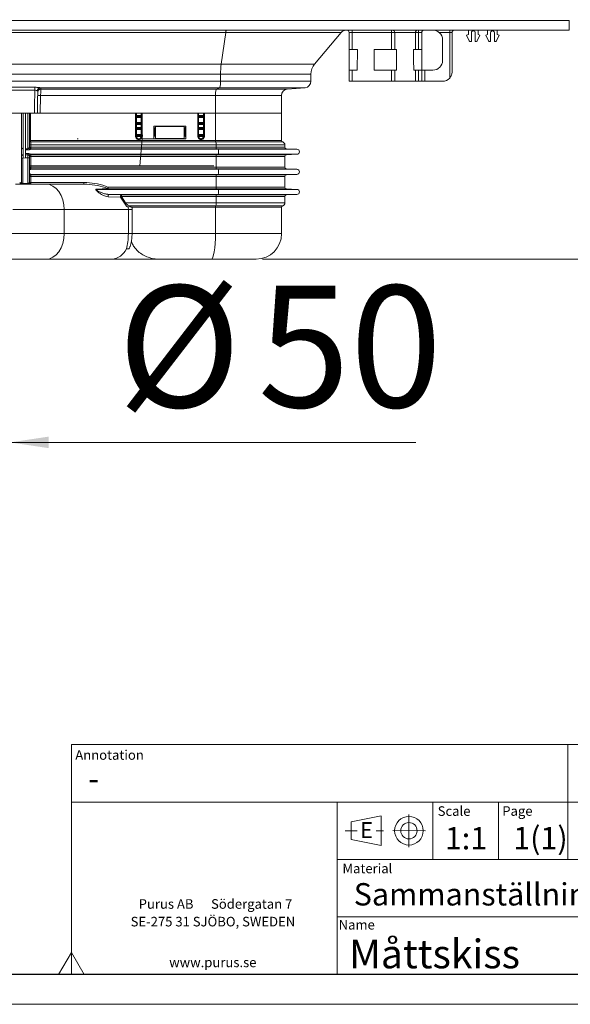
# Model space of a CAD drawing. Units: millimetres. Extents: x 1 to 419, y 1 to 300.
# Drawn here: x 221 to 308, y 1 to 155 of the extents above; entities that cross this region are included whole.
import ezdxf

# ---------------------------------------------------------------- set-up
doc = ezdxf.new("R2010")
doc.units = ezdxf.units.MM
doc.linetypes.add('CENTERX2', pattern=[20.32, 12.7, -2.54, 2.54, -2.54])
doc.styles.add('SLDTEXTSTYLE0', font='TXT', dxfattribs={"width": 0.605})
doc.styles.add('SLDTEXTSTYLE1', font='TXT', dxfattribs={"width": 0.7})
doc.styles.add('SLDTEXTSTYLE2', font='TXT', dxfattribs={"width": 0.638462})
doc.dimstyles.new('SLDDIMSTYLE0', dxfattribs={"dimtxt": 13.663961, "dimasz": 6, "dimexe": 0, "dimexo": 0.0625, "dimgap": 3.41599, "dimtad": 1, "dimlfac": 2, "dimrnd": 1e-09, "dimzin": 12, "dimdsep": 46, "dimtxsty": 'SLDTEXTSTYLE0', "dimsah": 1, "dimcen": 0.09, "dimadec": 0, "dimazin": 3, "dimtfac": 1, "dimtmove": 0, "dimatfit": 0, "dimfxl": 0, "dimfrac": 2, "dimtolj": 1, "dimtzin": 12, "dimarcsym": 0})
doc.dimstyles.new('SLDDIMSTYLE1', dxfattribs={"dimtxt": 13.663961, "dimasz": 6, "dimexe": 0, "dimexo": 0.0625, "dimgap": 3.41599, "dimtad": 0, "dimtih": 1, "dimtoh": 1, "dimdec": 0, "dimlfac": 2, "dimrnd": 1e-09, "dimzin": 12, "dimdsep": 46, "dimtxsty": 'SLDTEXTSTYLE0', "dimsah": 1, "dimcen": 0.09, "dimadec": 0, "dimazin": 3, "dimtfac": 1, "dimtofl": 0, "dimtmove": 0, "dimatfit": 3, "dimfxl": 0, "dimfrac": 2, "dimtolj": 1, "dimtzin": 12, "dimarcsym": 0})

# ---------------------------------------------------------------- blocks, each defined once
blk = doc.blocks.new('*D3')
at = {"color": 7, "linetype": 'Continuous', "lineweight": 0}
for p, q in [((194.85, 128.84), (194.85, 87.66)), ((219.85, 128.84), (219.85, 87.66)), ((194.85, 88.66), (182.85, 88.66)), ((194.85, 88.66), (219.85, 88.66)), ((219.85, 88.66), (283.35, 88.66))]:
    blk.add_line(p, q, dxfattribs=at)
for points in [[(194.85, 88.66), (188.85, 89.56), (188.85, 87.76)], [(219.85, 88.66), (225.85, 87.76), (225.85, 89.56)]]:
    blk.add_solid(points, dxfattribs=at)
at = {"color": 7, "linetype": 'Continuous', "lineweight": 0, "char_height": 19.05, "attachment_point": 1, "style": 'SLDTEXTSTYLE0'}
for s, insert in [('Ø', (236.64, 113.21)), ('50', (258.62, 113.21))]:
    blk.add_mtext(s, dxfattribs=dict(at, insert=insert))
blk = doc.blocks.new('*D4')
at = {"color": 7, "linetype": 'Continuous', "lineweight": 0}
for p, q in [((292.53, 164.15), (324.35, 164.15)), ((323.35, 164.15), (323.35, 155.26)), ((323.35, 117.34), (323.35, 126.23)), ((259.35, 117.34), (324.35, 117.34))]:
    blk.add_line(p, q, dxfattribs=at)
for points in [[(323.35, 164.15), (322.45, 158.15), (324.25, 158.15)], [(323.35, 117.34), (324.25, 123.34), (322.45, 123.34)]]:
    blk.add_solid(points, dxfattribs=at)
at = {"color": 7, "linetype": 'Continuous', "lineweight": 0, "insert": (311.78, 150.79), "char_height": 19.05, "attachment_point": 1, "style": 'SLDTEXTSTYLE0'}
blk.add_mtext('95', dxfattribs=at)

msp = doc.modelspace()

# ---------------------------------------------------------------- linework, layer by layer
at = {"color": 7, "linetype": 'Continuous', "lineweight": 15}
for p, q in [((207.3477, 154.6919), (307.3477, 154.6919)), ((307.3477, 154.6919), (307.3477, 153.1919)), ((307.3477, 153.1919), (107.3477, 153.1919)), ((161.1035, 152.8347), (253.592, 152.8347)), ((252.88, 147.8935), (253.592, 152.8347)), ((253.592, 152.8347), (271.6525, 152.8347)), ((267.5063, 147.8935), (271.6525, 152.8347)), ((273.4102, 152.8169), (272.9102, 152.8169)), ((272.9102, 150.1919), (272.9102, 152.8169)), ((273.4102, 152.8169), (273.4102, 153.1919)), ((279.5514, 152.8169), (273.4102, 152.8169)), ((273.4102, 152.8169), (273.4102, 150.1919)), ((279.5514, 152.8169), (279.5514, 153.1919)), ((280.0505, 152.8169), (279.5514, 152.8169)), ((279.5514, 152.8169), (279.5514, 150.1919)), ((283.2949, 152.8169), (280.0505, 152.8169)), ((280.0505, 152.8169), (280.0505, 150.1919)), ((283.2949, 152.8169), (283.2949, 150.1919)), ((283.7897, 152.8169), (283.2949, 152.8169)), ((283.7897, 152.8169), (283.7897, 150.1919)), ((284.2852, 152.8169), (283.7897, 152.8169)), ((284.2852, 152.8169), (284.2852, 150.1919)), ((288.6602, 152.8169), (287.0274, 152.8169)), ((288.6602, 152.8169), (288.6602, 153.1919)), ((289.0352, 152.8169), (288.6602, 152.8169)), ((288.6602, 145.6998), (288.6602, 152.8169)), ((289.0352, 152.8169), (289.0352, 146.6919)), ((291.5977, 152.4919), (291.5977, 153.1919)), ((292.0477, 152.7919), (292.0477, 151.4419)), ((292.6477, 151.4419), (292.6477, 152.7919)), ((293.0977, 153.1919), (293.0977, 152.4919)), ((294.5977, 152.4919), (294.5977, 153.1919)), ((295.0477, 152.7919), (295.0477, 151.4419)), ((295.6477, 151.4419), (295.6477, 152.7919)), ((296.0977, 153.1919), (296.0977, 152.4919)), ((287.5352, 151.6919), (287.5352, 148.4419)), ((291.2977, 152.4169), (291.5977, 152.4919)), ((291.7187, 151.5141), (291.2977, 152.4169)), ((292.0477, 151.4419), (291.832, 151.4419)), ((292.8635, 151.4419), (292.6477, 151.4419)), ((293.3977, 152.4169), (292.9767, 151.5141)), ((293.0977, 152.4919), (293.3977, 152.4169)), ((294.2977, 152.4169), (294.5977, 152.4919)), ((294.7187, 151.5141), (294.2977, 152.4169)), ((295.0477, 151.4419), (294.832, 151.4419)), ((295.8635, 151.4419), (295.6477, 151.4419)), ((296.3977, 152.4169), (295.9767, 151.5141)), ((296.0977, 152.4919), (296.3977, 152.4169)), ((272.9102, 150.1919), (273.4102, 150.1919)), ((272.9102, 146.9419), (272.9102, 150.1919)), ((274.2039, 150.1919), (273.4102, 150.1919)), ((274.1755, 146.9419), (274.2039, 150.1919)), ((276.8477, 150.1919), (276.8477, 146.9419)), ((279.5514, 150.1919), (276.8477, 150.1919)), ((280.0505, 150.1919), (279.5514, 150.1919)), ((280.3477, 150.1919), (280.0505, 150.1919)), ((280.3477, 146.9419), (280.3477, 150.1919)), ((283.2949, 150.1919), (282.9916, 150.1919)), ((283.7897, 150.1919), (283.2949, 150.1919)), ((283.7897, 150.1919), (284.2852, 150.1919)), ((284.2852, 150.1919), (284.2852, 146.9419)), ((161.8155, 147.8935), (252.88, 147.8935)), ((252.88, 147.8935), (267.5063, 147.8935)), ((272.9102, 145.1919), (272.9102, 146.9419)), ((273.4102, 146.9419), (272.9102, 146.9419)), ((273.4102, 146.9419), (273.4102, 145.1919)), ((273.4102, 146.9419), (274.1755, 146.9419)), ((276.8477, 146.9419), (279.5514, 146.9419)), ((279.5514, 146.9419), (279.5514, 145.1919)), ((279.5514, 146.9419), (280.0505, 146.9419)), ((280.0505, 146.9419), (280.0505, 145.1919)), ((280.0505, 146.9419), (280.3477, 146.9419)), ((283.02, 146.9419), (283.2949, 146.9419)), ((283.2949, 146.9419), (283.2949, 145.1919)), ((283.2949, 146.9419), (283.7897, 146.9419)), ((283.7897, 146.9419), (283.7897, 145.1919)), ((284.2852, 146.9419), (283.7897, 146.9419)), ((284.2852, 146.9419), (284.2852, 145.1919)), ((284.2852, 146.9419), (284.7852, 146.9419)), ((284.7852, 146.9419), (284.7852, 145.1919)), ((286.0352, 146.9419), (284.7852, 146.9419)), ((161.9159, 146.2865), (252.7796, 146.2865)), ((161.9159, 145.1881), (252.7796, 145.1881)), ((252.7796, 145.1881), (252.7796, 146.2865)), ((252.7796, 146.2865), (266.9214, 146.2865)), ((252.7796, 145.1881), (266.9214, 145.1881)), ((266.9214, 145.1881), (266.9214, 146.2865)), ((273.4102, 145.1919), (272.9102, 145.1919)), ((273.4102, 145.1919), (279.5514, 145.1919)), ((279.5514, 145.1919), (280.0505, 145.1919)), ((280.0505, 145.1919), (283.2949, 145.1919)), ((283.2949, 145.1919), (283.7897, 145.1919)), ((284.2852, 145.1919), (283.7897, 145.1919)), ((284.7852, 145.1919), (284.2852, 145.1919)), ((284.7852, 145.1919), (287.5352, 145.1919)), ((223.6918, 143.8027), (216.0511, 143.8027)), ((216.0616, 144.2587), (223.7114, 144.2587)), ((224.5066, 144.1919), (252.6228, 144.1919)), ((224.6518, 143.947), (252.1421, 143.947)), ((252.1421, 143.947), (252.6228, 144.1919)), ((252.1421, 143.947), (263.2093, 143.947)), ((252.6228, 144.1919), (266.0086, 144.1919)), ((263.2093, 143.947), (266.0086, 144.1919)), ((224.6128, 142.9508), (224.5647, 140.1919)), ((224.6128, 142.9508), (251.9854, 142.9508)), ((251.9854, 140.1919), (251.9854, 142.9508)), ((251.9854, 142.9508), (262.2964, 142.9508)), ((262.2964, 140.1919), (262.2964, 142.9508)), ((223.6287, 140.1919), (216.1143, 140.1919)), ((221.5977, 134.8172), (221.5977, 140.1919)), ((221.8616, 134.6307), (221.8616, 140.1919)), ((222.2369, 134.6307), (222.2369, 140.1919)), ((222.6123, 134.6307), (222.6123, 140.1919)), ((222.8477, 140.1919), (222.8477, 134.8147)), ((223.0357, 140.1919), (223.0357, 135.9564)), ((239.4882, 140.1919), (224.1899, 140.1919)), ((239.4882, 136.5669), (239.4882, 140.1919)), ((239.4882, 140.1919), (239.582, 140.1919)), ((239.5977, 140.1919), (239.5977, 136.5669)), ((239.5977, 140.1919), (240.3477, 140.1919)), ((239.5977, 139.8126), (240.3477, 139.8126)), ((239.5977, 139.6877), (240.3477, 139.6877)), ((239.5977, 139.608), (240.3477, 139.608)), ((239.5977, 139.508), (240.3477, 139.508)), ((239.5977, 138.7508), (240.3477, 138.7508)), ((240.3477, 136.5669), (240.3477, 140.1919)), ((240.382, 140.1919), (240.4887, 140.1919)), ((240.4887, 140.1919), (240.4887, 136.5669)), ((249.2429, 140.1919), (240.4887, 140.1919)), ((249.2429, 136.5669), (249.2429, 140.1919)), ((249.2429, 140.1919), (249.3343, 140.1919)), ((249.3477, 140.1919), (249.3477, 136.5669)), ((249.3477, 140.1919), (250.0977, 140.1919)), ((249.3477, 139.8126), (250.0977, 139.8126)), ((249.3477, 139.6877), (250.0977, 139.6877)), ((249.3477, 139.608), (250.0977, 139.608)), ((249.3477, 139.508), (250.0977, 139.508)), ((249.3477, 138.7508), (250.0977, 138.7508)), ((250.0977, 136.5669), (250.0977, 140.1919)), ((250.1353, 140.1919), (250.2434, 140.1919)), ((250.2434, 140.1919), (250.2434, 136.5669)), ((251.9942, 140.1919), (250.2434, 140.1919)), ((251.9942, 135.9165), (251.9942, 140.1919)), ((262.3477, 140.1919), (251.9942, 140.1919)), ((262.3477, 135.9165), (262.3477, 140.1919)), ((239.5977, 138.6508), (240.3477, 138.6508)), ((239.5977, 138.5711), (240.3477, 138.5711)), ((239.5977, 138.4462), (240.3477, 138.4462)), ((239.5977, 137.9376), (240.3477, 137.9376)), ((239.5977, 137.8127), (240.3477, 137.8127)), ((239.5977, 137.733), (240.3477, 137.733)), ((239.5977, 137.633), (240.3477, 137.633)), ((242.3477, 138.1919), (247.3477, 138.1919)), ((242.3477, 136.1919), (242.3477, 138.1919)), ((242.3722, 137.633), (242.4859, 137.633)), ((242.526, 137.7128), (242.4859, 137.633)), ((242.4859, 137.633), (242.4859, 136.8758)), ((242.5278, 136.7657), (242.5278, 137.7432)), ((242.5977, 138.1373), (242.5977, 138.1919)), ((247.0977, 138.1373), (242.5977, 138.1373)), ((242.5977, 138.0919), (242.5977, 138.1373)), ((242.5977, 138.0919), (247.0977, 138.0919)), ((242.5977, 136.2169), (242.5977, 138.0919)), ((247.0977, 138.1919), (247.0977, 138.1373)), ((247.0977, 138.1373), (247.0977, 138.0919)), ((247.0977, 138.0919), (247.0977, 136.2169)), ((247.1795, 137.7632), (247.1795, 136.7456)), ((247.2224, 137.633), (247.1819, 137.7128)), ((247.2224, 136.8758), (247.2224, 137.633)), ((247.3068, 137.633), (247.2224, 137.633)), ((247.2626, 137.9376), (247.3477, 137.9376)), ((247.2814, 137.8127), (247.3477, 137.8127)), ((247.3477, 138.1919), (247.3477, 136.1919)), ((249.3477, 138.6508), (250.0977, 138.6508)), ((249.3477, 138.5711), (250.0977, 138.5711)), ((249.3477, 138.4462), (250.0977, 138.4462)), ((249.3477, 137.9376), (250.0977, 137.9376)), ((249.3477, 137.8127), (250.0977, 137.8127)), ((249.3477, 137.733), (250.0977, 137.733)), ((249.3477, 137.633), (250.0977, 137.633)), ((223.0357, 135.9564), (222.8477, 135.9564)), ((251.9942, 135.9165), (223.0539, 135.9165)), ((223.0927, 135.7062), (252.0226, 135.7062)), ((230.3477, 136.1919), (230.4977, 136.1919)), ((239.4882, 136.5669), (239.5977, 136.5669)), ((239.5977, 136.8758), (240.3477, 136.8758)), ((239.5977, 136.7758), (240.3477, 136.7758)), ((239.5977, 136.6961), (240.3477, 136.6961)), ((239.604, 136.5712), (240.3477, 136.5712)), ((240.1233, 131.9769), (240.5445, 136.7919)), ((240.4887, 136.5669), (240.3477, 136.5669)), ((240.492, 136.1919), (242.3477, 136.1919)), ((247.3477, 136.1919), (242.3477, 136.1919)), ((242.3722, 136.8758), (242.4859, 136.8758)), ((242.4859, 136.8758), (242.526, 136.7961)), ((247.0977, 136.2169), (242.5977, 136.2169)), ((247.1819, 136.7961), (247.2224, 136.8758)), ((247.3068, 136.8758), (247.2224, 136.8758)), ((247.2626, 136.5712), (247.3477, 136.5712)), ((247.2814, 136.6961), (247.3477, 136.6961)), ((249.2429, 136.5669), (249.3477, 136.5669)), ((249.3477, 136.8758), (250.0977, 136.8758)), ((249.3477, 136.7758), (250.0977, 136.7758)), ((249.3477, 136.6961), (250.0977, 136.6961)), ((249.3477, 136.5712), (250.0977, 136.5712)), ((250.2434, 136.5669), (250.0977, 136.5669)), ((262.3477, 135.9165), (251.9942, 135.9165)), ((252.0226, 135.7062), (262.5131, 135.7062)), ((221.5977, 134.8172), (221.6031, 134.8126)), ((221.5977, 133.5093), (221.5977, 134.8172)), ((221.8616, 134.6305), (221.8616, 134.6307)), ((221.8616, 133.696), (221.8616, 134.6305)), ((222.2369, 134.6307), (222.6123, 134.6307)), ((222.6167, 134.4509), (222.2369, 134.4509)), ((222.8466, 134.8126), (222.8477, 134.8147)), ((222.8477, 135.2348), (223.0826, 135.2348)), ((222.8477, 134.8848), (223.0826, 134.8848)), ((223.0826, 135.2348), (223.0826, 134.8848)), ((223.0826, 135.2348), (252.0798, 135.2348)), ((252.0798, 134.8848), (223.0826, 134.8848)), ((223.0971, 134.5649), (223.0948, 134.5629)), ((252.4048, 134.5629), (223.0948, 134.5629)), ((252.1209, 134.635), (223.0971, 134.635)), ((252.0798, 134.8848), (252.0798, 135.2348)), ((252.0798, 135.2348), (262.8464, 135.2348)), ((262.8464, 134.8848), (252.0798, 134.8848)), ((252.4048, 134.5629), (252.1209, 134.635)), ((263.0855, 134.635), (252.1209, 134.635)), ((264.7389, 134.5629), (252.4048, 134.5629)), ((262.8464, 134.8848), (262.8464, 135.2348)), ((264.7389, 134.5629), (263.0855, 134.635)), ((221.6031, 133.5139), (221.5977, 133.5093)), ((221.5977, 131.6745), (221.5977, 133.5093)), ((221.5977, 129.3419), (221.5977, 133.0845)), ((221.8477, 133.1785), (221.8477, 129.1812)), ((221.8616, 133.6958), (221.8616, 133.696)), ((221.8616, 133.6958), (221.8616, 133.179)), ((221.8616, 133.179), (222.2369, 133.204)), ((222.2369, 133.8756), (222.6167, 133.8756)), ((222.6123, 133.6958), (222.2369, 133.6958)), ((222.2369, 133.204), (222.2369, 133.6958)), ((222.5977, 133.2288), (222.6123, 133.2291)), ((222.5977, 129.1812), (222.5977, 133.2288)), ((222.6123, 133.2291), (222.6123, 133.6958)), ((222.8477, 133.5118), (222.8466, 133.5139)), ((222.8477, 133.1526), (222.8477, 133.5118)), ((223.0826, 133.4417), (222.8477, 133.4417)), ((222.8477, 133.1526), (222.8477, 129.3419)), ((223.0826, 133.4417), (223.0826, 131.7422)), ((252.0798, 133.4417), (223.0826, 133.4417)), ((252.4048, 133.7636), (223.0948, 133.7636)), ((223.0971, 133.7317), (223.0971, 133.6914)), ((252.1209, 133.6914), (223.0971, 133.6914)), ((252.0798, 131.7422), (252.0798, 133.4417)), ((262.8464, 133.4417), (252.0798, 133.4417)), ((252.1209, 133.6914), (252.4048, 133.7636)), ((263.0855, 133.6914), (252.1209, 133.6914)), ((264.7389, 133.7636), (252.4048, 133.7636)), ((262.8464, 131.7422), (262.8464, 133.4417)), ((263.0855, 133.6914), (264.7389, 133.7636)), ((251.7493, 131.9769), (222.8477, 131.9769)), ((223.0826, 131.7422), (222.8477, 131.7422)), ((252.0798, 131.7422), (223.0826, 131.7422)), ((223.0971, 131.4223), (223.0948, 131.4202)), ((252.4048, 131.4202), (223.0948, 131.4202)), ((252.1209, 131.4924), (223.0971, 131.4924)), ((262.8464, 131.7422), (252.0798, 131.7422)), ((252.4048, 131.4202), (252.1209, 131.4924)), ((263.0855, 131.4924), (252.1209, 131.4924)), ((264.7389, 131.4202), (252.4048, 131.4202)), ((264.7389, 131.4202), (263.0855, 131.4924)), ((221.5977, 129.3394), (221.5977, 130.3667)), ((222.8477, 130.299), (223.0826, 130.299)), ((223.0826, 130.299), (223.0826, 129.3419)), ((252.0798, 130.299), (223.0826, 130.299)), ((252.4048, 130.621), (223.0948, 130.621)), ((223.0948, 130.621), (223.0971, 130.6189)), ((252.1209, 130.5488), (223.0971, 130.5488)), ((252.0798, 128.5922), (252.0798, 130.299)), ((262.8464, 130.299), (252.0798, 130.299)), ((252.1209, 130.5488), (252.4048, 130.621)), ((263.0855, 130.5488), (252.1209, 130.5488)), ((264.7389, 130.621), (252.4048, 130.621)), ((262.8464, 128.5922), (262.8464, 130.299)), ((263.0855, 130.5488), (264.7389, 130.621)), ((220.6694, 129.0919), (225.452, 129.0919)), ((221.8477, 129.1812), (221.8477, 129.0919)), ((221.8477, 129.1812), (222.5977, 129.1812)), ((222.5977, 129.1812), (222.5977, 129.0919)), ((222.8477, 129.3419), (223.0826, 129.3419)), ((223.0826, 129.3419), (231.3974, 129.3419)), ((225.452, 129.0919), (231.4205, 129.0919)), ((233.4084, 128.3184), (235.1072, 128.3863)), ((235.2063, 128.3424), (233.5118, 128.2702)), ((252.4048, 128.2702), (233.5118, 128.2702)), ((252.0798, 128.5922), (235.1808, 128.5922)), ((252.1209, 128.3424), (235.2063, 128.3424)), ((262.8464, 128.5922), (252.0798, 128.5922)), ((252.4048, 128.2702), (252.1209, 128.3424)), ((263.0855, 128.3424), (252.1209, 128.3424)), ((264.7389, 128.2702), (252.4048, 128.2702)), ((264.7389, 128.2702), (263.0855, 128.3424)), ((237.1343, 127.0281), (235.1988, 127.096)), ((252.4048, 127.471), (235.3506, 127.471)), ((235.3506, 127.471), (237.2878, 127.3988)), ((237.7535, 126.087), (237.1343, 127.0281)), ((237.2603, 127.149), (237.8954, 126.149)), ((252.0798, 127.149), (237.2603, 127.149)), ((252.1209, 127.3988), (237.2878, 127.3988)), ((252.0798, 126.149), (252.0798, 127.149)), ((262.8464, 127.149), (252.0798, 127.149)), ((252.1209, 127.3988), (252.4048, 127.471)), ((263.0855, 127.3988), (252.1209, 127.3988)), ((264.7389, 127.471), (252.4048, 127.471)), ((262.8464, 126.149), (262.8464, 127.149)), ((263.0855, 127.3988), (264.7389, 127.471)), ((228.2786, 125.0944), (220.2595, 125.0944)), ((228.2786, 125.0944), (228.2786, 121.3394)), ((238.3493, 125.0944), (228.2786, 125.0944)), ((237.8954, 126.149), (252.0798, 126.149)), ((238.3493, 121.3419), (238.3493, 125.0944)), ((238.3493, 125.0944), (238.935, 125.0944)), ((238.6775, 125.6776), (252.0226, 125.6776)), ((238.9126, 125.4673), (251.9942, 125.4673)), ((238.935, 125.0944), (238.935, 121.3419)), ((251.9942, 121.3419), (251.9942, 125.4673)), ((251.9942, 125.4673), (262.3477, 125.4673)), ((252.0226, 125.6776), (262.5131, 125.6776)), ((252.0798, 126.149), (262.8464, 126.149)), ((262.3477, 121.3419), (262.3477, 125.4673)), ((218.3976, 121.3394), (228.2786, 121.3394)), ((228.2786, 121.3394), (238.3493, 121.3394)), ((238.3493, 121.3419), (238.935, 121.3419)), ((238.935, 121.3397), (238.8253, 120.0857)), ((238.935, 121.3419), (251.9942, 121.3419)), ((238.935, 121.3399), (238.935, 121.3397)), ((251.9942, 121.3419), (262.3477, 121.3419)), ((225.452, 117.3419), (217.672, 117.3419)), ((235.7666, 117.3419), (225.452, 117.3419)), ((243.2227, 117.3419), (243.2227, 117.3419)), ((251.3073, 117.3419), (243.2227, 117.3419)), ((258.3477, 117.3419), (251.3073, 117.3419))]:
    msp.add_line(p, q, dxfattribs=at)
at = {"color": 7, "linetype": 'Continuous', "lineweight": 0}
for p, q in [((229.4318, 32.3576), (229.4318, 41.3576)), ((315.9946, 41.3576), (229.4318, 41.3576)), ((307.1607, 32.3576), (307.1607, 41.3576)), ((315.9946, 32.3576), (229.4318, 32.3576)), ((229.4318, 32.3576), (229.4318, 5.3576)), ((271.0239, 5.3576), (271.0239, 32.3576)), ((285.9946, 23.3576), (285.9946, 32.3576)), ((296.2947, 23.3576), (296.2947, 32.3576)), ((307.1607, 23.3576), (307.1607, 32.3576)), ((277.9217, 30.1817), (273.2449, 29.2465)), ((277.9217, 30.1563), (277.9217, 25.5698)), ((282.2722, 30.423), (282.2722, 25.303)), ((273.2449, 29.2465), (273.2449, 26.4795)), ((278.2649, 27.863), (277.1267, 27.863)), ((279.7259, 27.8749), (284.8496, 27.863)), ((277.9217, 25.5443), (273.2449, 26.4795)), ((368.4946, 23.3576), (271.0239, 23.3576)), ((368.4946, 14.3576), (271.0239, 14.3576)), ((229.4318, 8.8217), (227.4318, 5.3576)), ((229.4318, 8.8217), (231.4318, 5.3576)), ((241.0827, 5.3576), (233.5973, 5.3576)), ((248.568, 5.3576), (241.0827, 5.3576)), ((256.0533, 5.3576), (248.568, 5.3576)), ((263.5386, 5.3576), (256.0533, 5.3576)), ((271.0239, 5.3576), (263.5386, 5.3576)), ((278.5093, 5.3576), (271.0239, 5.3576)), ((285.9946, 5.3576), (278.5093, 5.3576)), ((293.4946, 5.3576), (285.9946, 5.3576)), ((300.9946, 5.3576), (293.4946, 5.3576)), ((308.4946, 5.3576), (300.9946, 5.3576)), ((0.611, 0.6866), (418.8529, 0.6866))]:
    msp.add_line(p, q, dxfattribs=at)
at = {"color": 7, "linetype": 'CENTERX2', "lineweight": 0}
msp.add_line((272.2706, 27.863), (274.1505, 27.863), dxfattribs=at)
at = {"color": 7, "linetype": 'Continuous', "lineweight": 30}
msp.add_line((413.4946, 5.3576), (22.003, 5.3576), dxfattribs=at)
at = {"color": 7, "linetype": 'Continuous', "lineweight": 15, "flags": 128}
for points in [[(282.9916, 150.1919), (283.0059, 148.5491), (283.02, 146.9419)], [(223.6287, 140.1919), (223.6462, 141.1916), (223.6918, 143.8027)], [(224.1582, 143.6574), (224.1328, 142.1984), (224.0977, 140.1919)], [(224.6553, 144.1468), (224.6538, 144.0598), (224.6518, 143.947)], [(247.2814, 137.8127), (247.2848, 137.8058), (247.2988, 137.7783), (247.3218, 137.733)], [(242.4255, 136.6961), (242.422, 136.7031), (242.4081, 136.7308), (242.3854, 136.7758)], [(223.0971, 134.635), (223.0971, 134.6133), (223.0971, 134.5649)], [(223.0971, 131.4924), (223.0971, 131.4706), (223.0971, 131.4223)], [(223.0971, 130.6189), (223.0971, 130.5971), (223.0971, 130.5488)], [(228.2786, 125.0944), (228.2243, 125.8743), (228.0635, 126.6242), (227.8023, 127.3153), (227.4507, 127.9211), (227.0224, 128.4182), (226.5337, 128.7876), (226.0034, 129.0151), (225.452, 129.0919)], [(235.3506, 127.471), (235.3063, 127.4605), (235.265, 127.4343), (235.2294, 127.394), (235.2019, 127.3423), (235.1843, 127.2826), (235.1777, 127.2189), (235.1827, 127.1553), (235.1988, 127.096)], [(237.2878, 127.3988), (237.2438, 127.3885), (237.2028, 127.3627), (237.1674, 127.3231), (237.1399, 127.2722), (237.122, 127.2134), (237.1149, 127.1503), (237.1191, 127.0872), (237.1343, 127.0281)], [(225.452, 117.3419), (226.0034, 117.4187), (226.5337, 117.6462), (227.0224, 118.0156), (227.4507, 118.5128), (227.8023, 119.1185), (228.0635, 119.8096), (228.2243, 120.5595), (228.2786, 121.3394)], [(238.3493, 121.3394), (238.4104, 121.3395), (238.4758, 121.3396), (238.5453, 121.3396), (238.6183, 121.3397), (238.6942, 121.3397), (238.7727, 121.3398), (238.8531, 121.3399), (238.935, 121.3399)], [(251.3073, 117.3419), (251.4413, 117.4188), (251.5702, 117.6464), (251.6889, 118.016), (251.793, 118.5135), (251.8784, 119.1196), (251.9419, 119.8112), (251.981, 120.5616), (251.9942, 121.3419)]]:
    msp.add_lwpolyline(points, dxfattribs=at)
at = {"color": 7, "linetype": 'Continuous', "lineweight": 0}
for radius in [2.24, 1.28]:
    msp.add_circle((282.2722, 27.863), radius, dxfattribs=at)
at = {"color": 7, "linetype": 'Continuous', "lineweight": 15}
for centre, radius, start, end in [((254.0504, 152.8687), 0.4596, 135.322316, 184.245162), ((272.4185, 152.1919), 1, 90, 140), ((272.5352, 152.8169), 0.375, 0, 90), ((279.6759, 152.8173), 0.3747, 359.949215, 89.950807), ((283.6696, 152.8172), 0.3747, 90.049668, 180.050311), ((294.3892, 152.9105), 10.5999, 178.478717, 180.50589), ((284.6602, 152.8169), 0.375, 90, 180), ((286.0352, 151.6919), 1.5, 0, 48.590378), ((289.4102, 152.8169), 0.375, 90, 180), ((292.3477, 152.7919), 0.3, 0, 180), ((295.3477, 152.7919), 0.3, 0, 180), ((291.832, 151.5669), 0.125, 205, 270), ((292.8635, 151.5669), 0.125, 270, 335), ((294.832, 151.5669), 0.125, 205, 270), ((295.8635, 151.5669), 0.125, 270, 335), ((286.0352, 148.4419), 1.5, 270, 0), ((264.4821, 146.3618), 11.7028, 172.479152, 180.368303), ((269.4214, 146.2865), 2.5, 140, 180), ((250.8984, 144.9737), 1.8933, 335.612442, 6.503043), ((265.9214, 145.1881), 1, 275, 0), ((287.5352, 146.6919), 1.5, 270, 318.590378), ((227.6037, 143.8633), 3.9123, 174.200326, 180.888294), ((224.5751, 143.706), 0.4907, 98.017882, 180.048126), ((224.6537, 143.448), 0.499, 90.215497, 178.894203), ((224.6571, 143.6478), 0.499, 90.213028, 178.89399), ((253.8666, 143.1652), 1.8934, 155.612956, 186.502931), ((263.2964, 142.9508), 1, 95, 180), ((226.2124, 240.9877), 98.0499, 268.79244, 269.065215), ((242.3858, 137.633), 0.1, 0.053565, 90.244127), ((242.4259, 137.7127), 0.1, 0.054273, 90.241828), ((247.2819, 137.7127), 0.1, 90.335171, 179.949589), ((247.3224, 137.633), 0.1, 90.338556, 179.948884), ((239.7278, 136.0977), 0.2625, 353.268943, 21.040666), ((242.3858, 136.8759), 0.1, 269.755873, 359.946435), ((242.4259, 136.7962), 0.1, 269.757949, 359.945949), ((247.2819, 136.7962), 0.1, 180.050411, 269.664829), ((247.3224, 136.8759), 0.1, 180.051116, 269.661444), ((249.5362, 136.0973), 0.2092, 351.639732, 26.884697), ((252.6336, 135.8958), 0.6397, 178.142624, 197.23768), ((250.6795, 135.304), 1.4021, 357.173255, 16.672957), ((262.5964, 135.9419), 0.25, 185.830249, 250.528779), ((262.3464, 135.2348), 0.5, 0, 70.528779), ((221.3498, 134.8149), 0.2534, 358.569715, 359.49024), ((225.7954, 134.6193), 3.1831, 179.794296, 183.031855), ((223.0971, 134.8134), 0.2505, 180.172812, 269.47251), ((223.0976, 134.8849), 0.2499, 180.02719, 269.87616), ((223.0976, 134.8148), 0.2499, 180.027411, 269.876796), ((224.2355, 134.8262), 1.1543, 177.087882, 189.530362), ((252.5126, 134.8277), 0.4365, 172.482181, 206.187656), ((251.4314, 134.1632), 1.0523, 337.680398, 22.319602), ((263.0964, 134.8848), 0.25, 180, 267.5), ((264.7214, 134.1632), 0.4, 272.5, 87.5), ((221.3495, 133.5116), 0.2536, 0.509846, 1.429755), ((225.7954, 133.7072), 3.1831, 176.968145, 180.205704), ((223.0971, 133.5131), 0.2505, 90.52749, 179.827188), ((223.0976, 133.4416), 0.2499, 90.12384, 179.97281), ((224.2355, 133.5003), 1.1543, 170.469638, 182.912118), ((252.5126, 133.4988), 0.4365, 153.812344, 187.517819), ((263.0964, 133.4417), 0.25, 92.5, 180), ((223.0976, 131.7423), 0.2499, 180.027083, 269.876267), ((223.0976, 131.6722), 0.2499, 180.027358, 269.876848), ((223.0971, 131.6707), 0.2505, 185.363015, 269.481033), ((224.2354, 131.6835), 1.1543, 177.087861, 189.530383), ((252.5126, 131.685), 0.4365, 172.482126, 206.187711), ((251.4314, 131.0206), 1.0523, 337.680376, 22.319624), ((263.0964, 131.7422), 0.25, 180, 267.5), ((264.7214, 131.0206), 0.4, 272.5, 87.5), ((223.0971, 130.3705), 0.2505, 90.519052, 174.636899), ((223.0976, 130.2989), 0.2499, 90.123817, 179.972832), ((223.0973, 130.3691), 0.2496, 156.517234, 179.997781), ((223.0977, 130.3689), 0.25, 90.135881, 156.501795), ((224.2354, 130.3577), 1.1543, 170.469617, 182.912139), ((252.5126, 130.3561), 0.4365, 153.812289, 187.517874), ((263.0964, 130.299), 0.25, 92.5, 180), ((221.3477, 129.3419), 0.25, 270, 0), ((223.0977, 129.3419), 0.25, 180, 270), ((224.1286, 129.2796), 1.0478, 176.592485, 190.320658), ((232.0917, 129.2799), 0.697, 174.899286, 195.649919), ((233.5228, 128.4289), 0.1591, 224.030918, 266.052223), ((236.3441, 128.0603), 1.2792, 155.429887, 165.234478), ((235.2167, 128.4998), 0.1577, 226.014692, 266.220255), ((235.8456, 128.534), 0.6674, 174.998362, 196.681683), ((252.5126, 128.535), 0.4365, 172.482143, 206.187698), ((251.4314, 127.8706), 1.0523, 337.680385, 22.319615), ((263.0964, 128.5922), 0.25, 180, 267.5), ((264.7214, 127.8706), 0.4, 272.5, 87.5), ((238.66, 125.5645), 2.1142, 131.45397, 136.188427), ((237.8818, 127.2071), 0.6242, 162.115179, 185.338582), ((252.5126, 127.2061), 0.4365, 153.812303, 187.517858), ((263.0964, 127.149), 0.25, 92.5, 180), ((239.3595, 122.6082), 3.8316, 112.464453, 114.780969), ((252.6336, 125.488), 0.6397, 162.762244, 181.857401), ((250.6795, 126.0799), 1.4021, 343.327084, 2.826711), ((262.5964, 125.4419), 0.25, 109.471221, 174.169751), ((262.3464, 126.149), 0.5, 289.471221, 0), ((258.3477, 121.3419), 4, 270, 0), ((235.5727, 120.0154), 2.6805, 274.147546, 336.501852)]:
    msp.add_arc(centre, radius, start, end, dxfattribs=at)
for centre, major_axis, ratio, start_param, end_param in [((221.8477, 133.4764), (0, 0.2979), 0.83909963, 3.14164265, 3.19689571), ((207.3477, 445.6257), (0, 312.9251), 0.83909963, 3.19832753, 3.19970392), ((221.8477, 129.3419), (0.25, 0), 0.64278761, 3.14159265, 4.71238898), ((222.5977, 129.3419), (0.25, 0), 0.64278761, 4.71238898, 6.28318531)]:
    msp.add_ellipse(centre, major_axis=major_axis, ratio=ratio, start_param=start_param, end_param=end_param, dxfattribs=at)
for points, knots in [([(287.0274, 152.8169), (286.9542, 152.8815), (286.8772, 152.9369), (286.7148, 153.0325), (286.6326, 153.0707), (286.3813, 153.1623), (286.2073, 153.1919), (286.0352, 153.1919)], [0, 0, 0, 0, 0.25, 0.25, 0.5, 0.5, 1, 1, 1, 1]), ([(288.6602, 145.6998), (288.7248, 145.7729), (288.7802, 145.85), (288.8758, 146.0124), (288.9141, 146.0946), (289.0056, 146.3458), (289.0352, 146.5198), (289.0352, 146.6919)], [0, 0, 0, 0, 0.25, 0.25, 0.5, 0.5, 1, 1, 1, 1]), ([(224.0843, 143.7056), (224.0418, 143.7175), (223.9854, 143.7437), (223.8525, 143.7871), (223.7739, 143.804), (223.6918, 143.8027)], [0, 0, 0, 0, 0.5, 0.5, 1, 1, 1, 1]), ([(223.7114, 144.2587), (223.7853, 144.2587), (223.8582, 144.2564), (224.0019, 144.2482), (224.073, 144.242), (224.2092, 144.2277), (224.2752, 144.2194), (224.3988, 144.2037), (224.4559, 144.1964), (224.5066, 144.1919)], [0, 0, 0, 0, 0.25, 0.25, 0.5, 0.5, 0.75, 0.75, 1, 1, 1, 1]), ([(224.6518, 143.947), (224.6476, 143.9361), (224.6433, 143.9026), (224.637, 143.8203), (224.635, 143.7881), (224.6311, 143.7143), (224.6292, 143.6722), (224.6256, 143.5811), (224.6239, 143.5321), (224.6209, 143.4274), (224.6194, 143.3712), (224.6157, 143.1989), (224.6138, 143.0756), (224.6128, 142.9508)], [0, 0, 0, 0, 0.25, 0.25, 0.375, 0.375, 0.5, 0.5, 0.625, 0.625, 0.75, 0.75, 1, 1, 1, 1]), ([(224.0977, 140.1919), (224.0977, 140.1919), (224.0858, 140.1919), (224.0394, 140.1919), (224.0052, 140.1919), (223.8762, 140.1919), (223.7553, 140.1919), (223.6287, 140.1919)], [0, 0, 0, 0, 0.25, 0.25, 0.5, 0.5, 1, 1, 1, 1]), ([(224.5647, 140.1919), (224.4385, 140.1919), (224.3186, 140.1919), (224.1467, 140.1919), (224.0977, 140.1919), (224.0977, 140.1919)], [0, 0, 0, 0, 0.5, 0.5, 1, 1, 1, 1]), ([(242.5278, 137.7432), (242.5278, 137.7819), (242.5114, 137.8181), (242.4684, 137.8812), (242.4415, 137.9092), (242.4163, 137.9376)], [0, 0, 0, 0, 0.5, 0.5, 1, 1, 1, 1]), ([(247.1795, 137.7632), (247.1795, 137.7965), (247.1897, 137.8289), (247.2202, 137.8868), (247.2409, 137.913), (247.2626, 137.9376)], [0, 0, 0, 0, 0.5, 0.5, 1, 1, 1, 1]), ([(247.2626, 137.9376), (247.2626, 137.9046), (247.2647, 137.8725), (247.2717, 137.827), (247.2765, 137.8138), (247.2814, 137.8127)], [0, 0, 0, 0, 0.5, 0.5, 1, 1, 1, 1]), ([(223.0619, 135.7161), (223.0417, 135.7203), (222.9954, 135.7301), (222.9313, 135.7694), (222.8788, 135.8302), (222.8515, 135.8962), (222.8488, 135.9397), (222.8477, 135.9564)], [0, 0, 0, 0, 0.17365542, 0.39839842, 0.62410713, 0.85527292, 1, 1, 1, 1]), ([(223.0539, 135.9165), (223.0506, 135.9163), (223.0445, 135.916), (223.0359, 135.9108), (223.0252, 135.8973), (223.0137, 135.8658), (223.0074, 135.8197), (223.0123, 135.7699), (223.0287, 135.7364), (223.049, 135.7211), (223.0599, 135.7169), (223.0619, 135.7161)], [0, 0, 0, 0, 0.03467932, 0.06303329, 0.10376672, 0.21530599, 0.41682674, 0.62580894, 0.85034039, 0.97233551, 1, 1, 1, 1]), ([(223.0357, 135.9564), (223.0359, 135.9529), (223.0364, 135.9437), (223.0418, 135.9291), (223.0498, 135.9208), (223.0539, 135.9165)], [0, 0, 0, 0, 0.236160371, 0.610770757, 1, 1, 1, 1]), ([(223.0619, 135.7161), (223.0716, 135.7128), (223.0818, 135.7093), (223.0921, 135.7064), (223.0927, 135.7062)], [0, 0, 0, 0, 0.94284262, 1, 1, 1, 1]), ([(223.0927, 135.7062), (223.0918, 135.6932), (223.0893, 135.6583), (223.0864, 135.5733), (223.0839, 135.4505), (223.0828, 135.3385), (223.0827, 135.2587), (223.0826, 135.2348)], [0, 0, 0, 0, 0.164063367, 0.438486395, 0.61044173, 0.883359214, 1, 1, 1, 1]), ([(239.9884, 136.0669), (239.9319, 136.0725), (239.8187, 136.0837), (239.6681, 136.1709), (239.555, 136.2992), (239.4963, 136.4395), (239.4905, 136.5313), (239.4882, 136.5669)], [0, 0, 0, 0, 0.2168646, 0.43373853, 0.64976803, 0.86414896, 1, 1, 1, 1]), ([(239.5977, 136.5669), (239.5994, 136.5402), (239.6038, 136.4713), (239.6478, 136.366), (239.7327, 136.2699), (239.8456, 136.2045), (239.9303, 136.1961), (239.9727, 136.1919)], [0, 0, 0, 0, 0.13548054, 0.34942804, 0.56537619, 0.78256048, 1, 1, 1, 1]), ([(239.9727, 136.1919), (240.0014, 136.1939), (240.0718, 136.1987), (240.1774, 136.2445), (240.2715, 136.3293), (240.3354, 136.4411), (240.3436, 136.525), (240.3477, 136.5669)], [0, 0, 0, 0, 0.14716911, 0.36256826, 0.57593638, 0.78809047, 1, 1, 1, 1]), ([(240.4887, 136.5669), (240.4832, 136.511), (240.4723, 136.3993), (240.3871, 136.2502), (240.2615, 136.1371), (240.1207, 136.0759), (240.0266, 136.0695), (239.9884, 136.0669)], [0, 0, 0, 0, 0.21248141, 0.42495736, 0.63824812, 0.85322116, 1, 1, 1, 1]), ([(242.5278, 136.7657), (242.5278, 136.7269), (242.5114, 136.6907), (242.4684, 136.6276), (242.4415, 136.5997), (242.4163, 136.5712)], [0, 0, 0, 0, 0.5, 0.5, 1, 1, 1, 1]), ([(247.1795, 136.7456), (247.1795, 136.7123), (247.1897, 136.68), (247.2202, 136.622), (247.2409, 136.5958), (247.2626, 136.5712)], [0, 0, 0, 0, 0.5, 0.5, 1, 1, 1, 1]), ([(247.2814, 136.6961), (247.2765, 136.695), (247.2717, 136.6818), (247.2647, 136.6363), (247.2626, 136.6043), (247.2626, 136.5712)], [0, 0, 0, 0, 0.5, 0.5, 1, 1, 1, 1]), ([(249.7431, 136.0669), (249.6863, 136.0726), (249.5727, 136.0838), (249.4215, 136.1718), (249.3084, 136.301), (249.2507, 136.4412), (249.245, 136.5322), (249.2429, 136.5669)], [0, 0, 0, 0, 0.21837902, 0.43677871, 0.65374826, 0.86791774, 1, 1, 1, 1]), ([(249.3477, 136.5669), (249.3494, 136.5409), (249.3536, 136.4726), (249.397, 136.3673), (249.4818, 136.2705), (249.5951, 136.2046), (249.6802, 136.1961), (249.7227, 136.1919)], [0, 0, 0, 0, 0.13145239, 0.34485907, 0.56168358, 0.78063194, 1, 1, 1, 1]), ([(249.7227, 136.1919), (249.752, 136.1939), (249.8231, 136.1989), (249.9287, 136.2454), (250.0221, 136.3302), (250.0855, 136.4416), (250.0937, 136.5252), (250.0977, 136.5669)], [0, 0, 0, 0, 0.1513011, 0.367133107, 0.579559895, 0.789985185, 1, 1, 1, 1]), ([(250.2434, 136.5669), (250.2379, 136.5113), (250.2271, 136.4), (250.1426, 136.2515), (250.018, 136.1384), (249.877, 136.0762), (249.7822, 136.0696), (249.7431, 136.0669)], [0, 0, 0, 0, 0.211005845, 0.421989436, 0.634303356, 0.849409071, 1, 1, 1, 1]), ([(221.6031, 134.8086), (221.6015, 134.8096), (221.5995, 134.8111), (221.5984, 134.813), (221.598, 134.814), (221.5979, 134.8148), (221.5978, 134.8153), (221.5978, 134.8157), (221.5977, 134.8161), (221.5977, 134.8163), (221.5977, 134.8165), (221.5977, 134.8167), (221.5977, 134.8168), (221.5977, 134.8169), (221.5977, 134.817), (221.5977, 134.8171), (221.5977, 134.8171), (221.5977, 134.8172)], [0, 0, 0, 0, 0.49488234, 0.6616955, 0.77358272, 0.84845021, 0.89854641, 0.9320211, 0.95445314, 0.9694743, 0.97960769, 0.98642939, 0.99109238, 0.99585117, 0.99772735, 0.9992385, 1, 1, 1, 1]), ([(221.6031, 134.8126), (221.6083, 134.8091), (221.6154, 134.8043), (221.6386, 134.7812), (221.6748, 134.7425), (221.7327, 134.6855), (221.7945, 134.6433), (221.84, 134.6312), (221.858, 134.6308), (221.8616, 134.6307)], [0, 0, 0, 0, 0.14334542, 0.19616217, 0.40832725, 0.65658663, 0.86648816, 0.97325528, 1, 1, 1, 1]), ([(221.8616, 134.6307), (221.8616, 134.6307), (221.8615, 134.6306), (221.8615, 134.6305), (221.8613, 134.6304), (221.8602, 134.6299), (221.8556, 134.6292), (221.8393, 134.6289), (221.8052, 134.6359), (221.7472, 134.6668), (221.6964, 134.7135), (221.6567, 134.755), (221.6344, 134.7791), (221.6198, 134.7942), (221.6095, 134.8041), (221.6052, 134.807), (221.6031, 134.8086)], [0, 0, 0, 0, 0.00016427, 0.00037939, 0.00077805, 0.00216112, 0.00879659, 0.0352253, 0.12340751, 0.26358903, 0.52899253, 0.67287492, 0.78007379, 0.86499355, 0.93159905, 1, 1, 1, 1]), ([(222.2369, 134.4509), (222.2369, 134.4603), (222.2369, 134.4901), (222.2369, 134.5437), (222.2369, 134.5966), (222.2369, 134.6224), (222.2369, 134.6307)], [0, 0, 0, 0, 0.193856892, 0.613660761, 0.876073798, 1, 1, 1, 1]), ([(222.2369, 134.4509), (222.2369, 134.4429), (222.2369, 134.403), (222.2369, 134.3149), (222.2369, 134.1814), (222.2369, 134.046), (222.2369, 133.9422), (222.2369, 133.8925), (222.2369, 133.8756)], [0, 0, 0, 0, 0.052514, 0.26237581, 0.47224533, 0.68195065, 0.89162046, 1, 1, 1, 1]), ([(222.6123, 134.6307), (222.6269, 134.6322), (222.6518, 134.6347), (222.6978, 134.6561), (222.7493, 134.697), (222.7994, 134.753), (222.8352, 134.7993), (222.8434, 134.8088), (222.8466, 134.8126)], [0, 0, 0, 0, 0.10894941, 0.18546025, 0.38727989, 0.63308855, 0.85458853, 1, 1, 1, 1]), ([(223.0948, 134.5629), (223.0874, 134.5605), (223.0682, 134.5544), (222.9914, 134.5248), (222.8843, 134.4896), (222.7554, 134.458), (222.6642, 134.4533), (222.6167, 134.4509)], [0, 0, 0, 0, 0.12283594, 0.31633393, 0.54708798, 0.76447905, 1, 1, 1, 1]), ([(221.5977, 133.5093), (221.5977, 133.5094), (221.5977, 133.5094), (221.5977, 133.5095), (221.5977, 133.5098), (221.5977, 133.5104), (221.5978, 133.512), (221.5986, 133.5146), (221.6013, 133.5166), (221.6031, 133.5179)], [0, 0, 0, 0, 0.00134584, 0.00324284, 0.00800381, 0.02643397, 0.09947423, 0.39081593, 1, 1, 1, 1]), ([(221.5977, 133.0845), (221.5977, 133.085), (221.5977, 133.086), (221.5978, 133.0873), (221.5978, 133.0896), (221.5983, 133.095), (221.6034, 133.1111), (221.6287, 133.1352), (221.6879, 133.1598), (221.7649, 133.1756), (221.821, 133.1776), (221.8477, 133.1785)], [0, 0, 0, 0, 0.00375276, 0.006731262, 0.011428506, 0.033711729, 0.122241175, 0.353555348, 0.584032703, 0.802229332, 1, 1, 1, 1]), ([(221.6031, 133.5179), (221.6058, 133.5199), (221.611, 133.5236), (221.6241, 133.5366), (221.6431, 133.5567), (221.6799, 133.5962), (221.7287, 133.6445), (221.7834, 133.6803), (221.821, 133.6944), (221.8424, 133.6976), (221.8544, 133.6972), (221.8568, 133.697), (221.8584, 133.6968), (221.8595, 133.6966), (221.8602, 133.6965), (221.8607, 133.6964), (221.861, 133.6962), (221.8613, 133.6961), (221.8614, 133.696), (221.8615, 133.6959), (221.8616, 133.6959), (221.8616, 133.6958), (221.8616, 133.6958)], [0, 0, 0, 0, 0.0834414, 0.15986083, 0.26197482, 0.39872081, 0.67387941, 0.82405939, 0.89898878, 0.97424938, 0.98256436, 0.98818044, 0.99197569, 0.99454573, 0.99628755, 0.99747422, 0.99828576, 0.99884734, 0.99943156, 0.99966701, 0.99986721, 1, 1, 1, 1]), ([(221.8616, 133.6958), (221.8468, 133.6943), (221.8218, 133.6918), (221.7745, 133.6704), (221.7201, 133.6295), (221.6647, 133.5735), (221.6221, 133.5272), (221.6085, 133.5176), (221.6031, 133.5139)], [0, 0, 0, 0, 0.10894869, 0.18545965, 0.38727659, 0.63308439, 0.85458336, 1, 1, 1, 1]), ([(222.2369, 133.6958), (222.2369, 133.7108), (222.2369, 133.7537), (222.2369, 133.8116), (222.2369, 133.8541), (222.2369, 133.871), (222.2369, 133.8756)], [0, 0, 0, 0, 0.224502742, 0.643253745, 0.904416319, 1, 1, 1, 1]), ([(222.8466, 133.5139), (222.8436, 133.5174), (222.8394, 133.5222), (222.8214, 133.5452), (222.7906, 133.584), (222.7376, 133.6409), (222.6786, 133.6832), (222.6338, 133.6952), (222.6159, 133.6957), (222.6123, 133.6958)], [0, 0, 0, 0, 0.14334239, 0.19616011, 0.40832273, 0.65658678, 0.86648701, 0.97325469, 1, 1, 1, 1]), ([(222.6123, 133.2291), (222.6422, 133.2273), (222.7042, 133.2236), (222.7803, 133.2024), (222.8225, 133.183), (222.8387, 133.1601), (222.8451, 133.1628), (222.8465, 133.1685), (222.8471, 133.1714)], [0, 0, 0, 0, 0.24394964, 0.506475194, 0.755708444, 0.873106423, 0.9351352, 1, 1, 1, 1]), ([(222.6167, 133.8756), (222.6516, 133.8743), (222.7341, 133.8711), (222.8582, 133.8445), (222.9727, 133.8082), (223.0507, 133.779), (223.0852, 133.7662), (223.0929, 133.7642), (223.0948, 133.7636)], [0, 0, 0, 0, 0.17306602, 0.40884448, 0.64645725, 0.83356055, 0.95691873, 1, 1, 1, 1]), ([(223.0971, 133.7317), (223.0804, 133.7307), (223.0387, 133.7282), (223.0019, 133.7148), (222.957, 133.6932), (222.9075, 133.6564), (222.8581, 133.5859), (222.8514, 133.5297), (222.8477, 133.4986)], [0, 0, 0, 0, 0.08847979, 0.22042588, 0.22856555, 0.41625641, 0.67670596, 1, 1, 1, 1]), ([(222.8482, 133.515), (222.8517, 133.5457), (222.8579, 133.6007), (222.8977, 133.666), (222.9412, 133.7088), (222.9824, 133.7341), (223.0137, 133.7463), (223.031, 133.751), (223.0392, 133.7527), (223.0393, 133.7527), (223.0394, 133.7527)], [0, 0, 0, 0, 0.23337806, 0.41836164, 0.57281752, 0.70139139, 0.79822392, 0.86720744, 0.93400532, 1, 1, 1, 1]), ([(223.0948, 133.7636), (223.0958, 133.7629), (223.0997, 133.7602), (223.09, 133.756), (223.0526, 133.753), (223.0387, 133.7519)], [0, 0, 0, 0, 0.17153139, 0.69331056, 1, 1, 1, 1]), ([(223.0948, 131.4202), (223.0874, 131.4178), (223.0682, 131.4118), (222.9914, 131.3823), (222.911, 131.3554), (222.8584, 131.3416), (222.8477, 131.3388)], [0, 0, 0, 0, 0.20283024, 0.52233953, 0.90336742, 1, 1, 1, 1]), ([(222.8477, 130.7024), (222.8504, 130.7017), (222.8965, 130.6899), (222.9727, 130.6655), (223.0507, 130.6363), (223.0852, 130.6236), (223.0929, 130.6215), (223.0948, 130.621)], [0, 0, 0, 0, 0.02392132, 0.41625255, 0.72518573, 0.92886697, 1, 1, 1, 1]), ([(221.3347, 129.3419), (221.3685, 129.3082), (221.4335, 129.2434), (221.4918, 129.1874), (221.5198, 129.1606)], [0, 0, 0, 0, 0.5197392, 1, 1, 1, 1]), ([(231.3974, 129.3419), (231.961, 129.3149), (233.1051, 129.2602), (234.3681, 128.9278), (235.0425, 128.6493), (235.1808, 128.5922)], [0, 0, 0, 0, 0.43552725, 0.88426819, 1, 1, 1, 1]), ([(235.1072, 128.3863), (234.9724, 128.44), (234.3286, 128.6968), (233.0993, 129.0124), (231.9857, 129.0652), (231.4205, 129.0919)], [0, 0, 0, 0, 0.11538385, 0.55107105, 1, 1, 1, 1]), ([(235.1988, 127.096), (235.0515, 127.1182), (234.7475, 127.164), (234.2505, 127.4032), (233.828, 127.6722), (233.5255, 127.906), (233.3675, 128.0489), (233.2826, 128.1508), (233.2483, 128.2182), (233.2518, 128.2665), (233.2925, 128.3023), (233.351, 128.3151), (233.3974, 128.3177), (233.4084, 128.3184)], [0, 0, 0, 0, 0.19705884, 0.40685122, 0.61231617, 0.70937628, 0.78865109, 0.82934883, 0.86360208, 0.8987092, 0.93023454, 0.98353567, 1, 1, 1, 1]), ([(233.5118, 128.2702), (233.5005, 128.2698), (233.455, 128.2682), (233.3956, 128.2609), (233.3548, 128.2398), (233.3467, 128.22), (233.351, 128.1992), (233.3642, 128.1801), (233.3945, 128.1487), (233.4723, 128.0897), (233.6328, 127.9979), (233.9415, 127.8457), (234.3704, 127.6726), (234.8766, 127.5167), (235.1973, 127.4858), (235.3506, 127.471)], [0, 0, 0, 0, 0.01595316, 0.06431808, 0.0896148, 0.10534618, 0.11579879, 0.13478356, 0.14263705, 0.17841383, 0.25601473, 0.35665259, 0.57482781, 0.79673381, 1, 1, 1, 1]), ([(238.3117, 125.4984), (238.2911, 125.5091), (238.1853, 125.5644), (238.0627, 125.6571), (237.9126, 125.8163), (237.8223, 125.9386), (237.7684, 126.0549), (237.7535, 126.087)], [0, 0, 0, 0, 0.09636727, 0.49461933, 0.58787042, 0.88628776, 1, 1, 1, 1]), ([(237.8954, 126.149), (237.9108, 126.1262), (237.9687, 126.0403), (238.061, 125.9559), (238.2158, 125.8432), (238.4083, 125.743), (238.587, 125.6996), (238.6775, 125.6776)], [0, 0, 0, 0, 0.07980304, 0.29983378, 0.37077292, 0.68100536, 1, 1, 1, 1]), ([(238.3117, 125.4984), (238.3129, 125.4986), (238.3294, 125.5024), (238.4183, 125.5249), (238.5238, 125.5574), (238.6103, 125.5839)], [0, 0, 0, 0, 0.01325054, 0.19101115, 1, 1, 1, 1]), ([(238.3493, 125.0944), (238.3484, 125.1417), (238.3462, 125.2541), (238.331, 125.389), (238.3157, 125.4757), (238.3117, 125.4984)], [0, 0, 0, 0, 0.3489271, 0.83015053, 1, 1, 1, 1]), ([(238.6775, 125.6776), (238.6771, 125.6773), (238.6718, 125.6736), (238.6536, 125.658), (238.6304, 125.6274), (238.6151, 125.5945), (238.6103, 125.5839)], [0, 0, 0, 0, 0.01749992, 0.21407081, 0.74963406, 1, 1, 1, 1]), ([(238.6103, 125.5839), (238.6762, 125.556), (238.7685, 125.5167), (238.8712, 125.4698), (238.907, 125.4677), (238.9126, 125.4673)], [0, 0, 0, 0, 0.677156179, 0.949216131, 1, 1, 1, 1]), ([(238.9126, 125.4673), (238.9194, 125.4021), (238.9323, 125.2781), (238.9341, 125.1535), (238.935, 125.0944)], [0, 0, 0, 0, 0.52587426, 1, 1, 1, 1]), ([(238.0309, 118.9466), (238.1224, 119.3085), (238.305, 120.0312), (238.3346, 120.9038), (238.3493, 121.3394)], [0, 0, 0, 0, 0.50071894, 1, 1, 1, 1]), ([(238.3493, 121.3394), (238.3493, 121.3398), (238.3493, 121.3406), (238.3493, 121.3414), (238.3493, 121.3419)], [0, 0, 0, 0, 0.43293637, 1, 1, 1, 1]), ([(238.935, 121.3419), (238.935, 121.3415), (238.935, 121.3409), (238.935, 121.3402), (238.935, 121.3399)], [0, 0, 0, 0, 0.56693816, 1, 1, 1, 1]), ([(238.8253, 120.0857), (238.8252, 120.086), (238.8251, 120.0863), (238.8248, 120.0866), (238.8245, 120.0867), (238.8243, 120.0867), (238.8241, 120.0867), (238.8236, 120.0864), (238.8224, 120.085), (238.8194, 120.0786), (238.8109, 120.052), (238.7835, 119.9447), (238.7208, 119.6932), (238.6405, 119.424), (238.5582, 119.1968), (238.5176, 119.0913), (238.4832, 119.0222), (238.4512, 118.9935), (238.4125, 118.9774), (238.3186, 118.9639), (238.1855, 118.9621), (238.0804, 118.9527), (238.0332, 118.9469), (238.0309, 118.9466)], [0, 0, 0, 0, 0.000473127, 0.000635206, 0.000771697, 0.000908578, 0.001024344, 0.001233365, 0.001805049, 0.004196763, 0.013679041, 0.051514131, 0.202831318, 0.485273127, 0.578762593, 0.672261015, 0.710412849, 0.72965812, 0.748975599, 0.780898656, 0.892467358, 0.994888944, 1, 1, 1, 1]), ([(238.8253, 120.0857), (238.908, 119.8974), (239.0827, 119.4993), (239.4506, 118.9919), (239.958, 118.467), (240.6189, 117.9967), (241.436, 117.6232), (242.3114, 117.3876), (242.9174, 117.3572), (243.2227, 117.3419)], [0, 0, 0, 0, 0.0934773, 0.19768063, 0.30475739, 0.46898439, 0.63762053, 0.81737881, 1, 1, 1, 1]), ([(243.2227, 117.3419), (242.9615, 117.3419), (242.6634, 117.3419), (242.2175, 117.3419), (241.442, 117.3419), (240.3037, 117.3419), (238.9044, 117.3419), (237.7123, 117.3419), (236.6026, 117.3419), (236.0338, 117.3419), (235.7666, 117.3419)], [0, 0, 0, 0, 0.101411461, 0.115739106, 0.17304979, 0.402293792, 0.557867647, 0.713148416, 0.865218115, 1, 1, 1, 1])]:
    msp.add_open_spline(points, degree=3, knots=knots, dxfattribs=at)
for points in [[(224.1582, 143.6574), (224.1585, 143.6751), (224.1329, 143.6919), (224.0843, 143.7056)], [(224.5066, 144.1919), (224.6036, 144.1787), (224.6556, 144.163), (224.6553, 144.1468)], [(242.5278, 137.7432), (242.5273, 137.7244), (242.5266, 137.7141), (242.526, 137.7128)], [(247.1819, 137.7128), (247.181, 137.7145), (247.1802, 137.7321), (247.1795, 137.7632)], [(242.526, 136.7961), (242.5266, 136.7948), (242.5273, 136.7844), (242.5278, 136.7657)], [(247.1795, 136.7456), (247.1802, 136.7768), (247.181, 136.7944), (247.1819, 136.7961)]]:
    msp.add_open_spline(points, degree=3, dxfattribs=at)

# ---------------------------------------------------------------- texts
at = {"color": 7, "linetype": 'Continuous', "lineweight": 0, "attachment_point": 1}
for s, insert, char_height, style in [('Annotation', (230.0382, 40.4712), 1.5, 'SLDTEXTSTYLE0'), ('-', (232.0956, 37.7783), 3.5, 'SLDTEXTSTYLE0'), ('Scale', (286.7759, 31.6878), 1.5, 'SLDTEXTSTYLE0'), ('Page', (296.8853, 31.7005), 1.5, 'SLDTEXTSTYLE0'), ('E', (274.6369, 29.2049), 2.5, 'SLDTEXTSTYLE0'), ('1:1', (287.8905, 28.4358), 3.5, 'SLDTEXTSTYLE0'), ('1(1)', (298.5975, 28.4605), 3.5, 'SLDTEXTSTYLE0'), ('Material', (271.8651, 22.702), 1.5, 'SLDTEXTSTYLE0'), ('Sammanställning', (273.6288, 19.6586), 3.5, 'SLDTEXTSTYLE0'), ('Purus AB      Södergatan 7', (239.9617, 17.146), 1.5, 'SLDTEXTSTYLE2'), ('SE-275 31 SJÖBO, SWEDEN', (238.7049, 14.3817), 1.5, 'SLDTEXTSTYLE1'), ('Name', (271.2686, 13.896), 1.5, 'SLDTEXTSTYLE0'), ('Måttskiss', (272.8936, 10.8201), 4.5, 'SLDTEXTSTYLE0'), ('www.purus.se', (244.7427, 8.0013), 1.5, 'SLDTEXTSTYLE1')]:
    msp.add_mtext(s, dxfattribs=dict(at, insert=insert, char_height=char_height, style=style))

# ---------------------------------------------------------------- dimensions: what is measured, and where the dimension line sits
at = {"color": 7, "linetype": 'Continuous', "lineweight": 0}
dim = msp.add_linear_dim(base=(323.3477, 164.1481), p1=(258.3477, 117.3419), p2=(291.5324, 164.1481), angle=90, dimstyle='SLDDIMSTYLE1', dxfattribs=at)
dim.commit()
dim.dimension.update_dxf_attribs({"geometry": '*D4', "text_midpoint": (323.3477, 140.745), "dimtype": 160})
dim = msp.add_linear_dim(base=(219.8477, 88.6573), p1=(194.8477, 129.8419), p2=(219.8477, 129.8419), angle=0, text='Ø <>', dimstyle='SLDDIMSTYLE0', dxfattribs=at)
dim.commit()
dim.dimension.update_dxf_attribs({"geometry": '*D3', "text_midpoint": (259.1989, 88.6573), "dimtype": 160})

doc.saveas('drawing.dxf')
